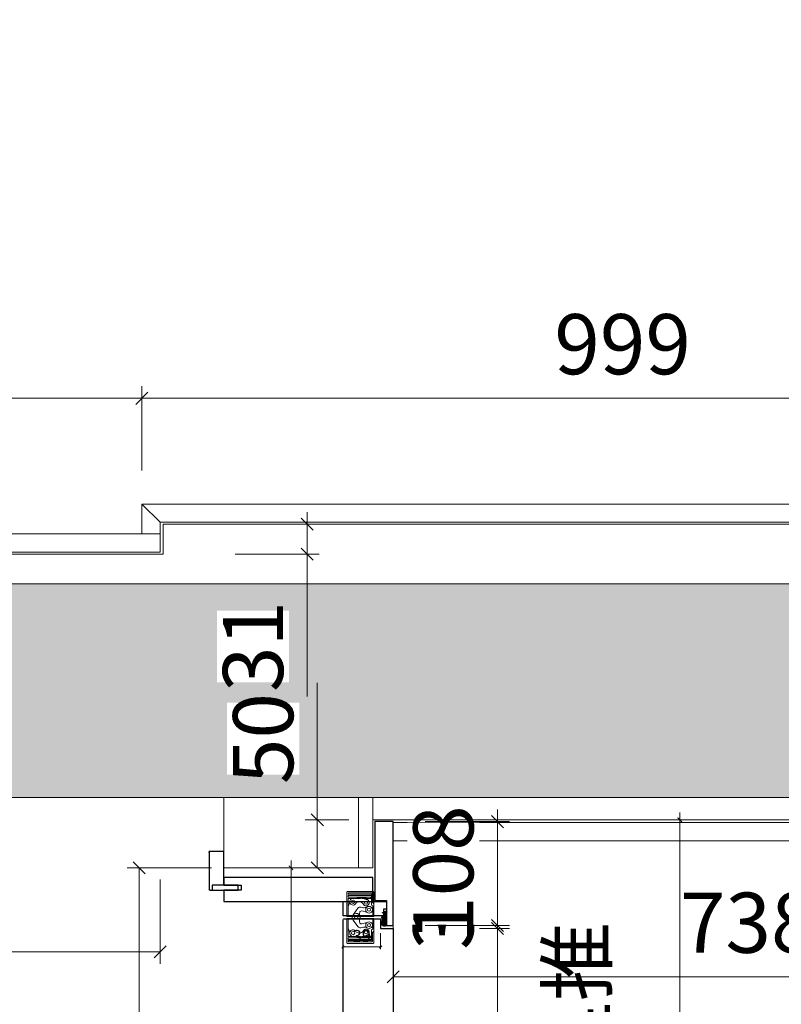
# Model space of a CAD drawing. Units: millimetres. Extents: x -182731 to -57480, y -54324 to -5745.
# Drawn here: x -91010 to -90219, y -44626 to -43603 of the extents above; entities that cross this region are included whole.
import ezdxf
from ezdxf.enums import TextEntityAlignment as Align

# ---------------------------------------------------------------- set-up
doc = ezdxf.new("R2010")
doc.units = ezdxf.units.MM
doc.header["$PDSIZE"] = 5
for name, color, linetype, lineweight in [('!PboPL-EXwalls', 251, 'Continuous', 5), ('!PboPL-Walls', 251, 'Continuous', 5), ('000墙体线', 251, 'Continuous', 9)]:
    doc.layers.add(name, color=color, linetype=linetype, lineweight=lineweight)
for name, color, linetype in [('0家具轮廓免漆', 161, 'Continuous'), ('0家具轮廓油漆', 30, 'Continuous'), ('BG&E - DIMENSIONS', 7, 'Continuous'), ('家具轮廓免漆', 161, 'Continuous'), ('家具轮廓油漆', 92, 'Continuous'), ('深化图', 30, 'Continuous')]:
    doc.layers.add(name, color=color, linetype=linetype)
doc.styles.add('卓玺标注', font='romans.shx', dxfattribs={"width": 0.7, "bigfont": 'chineset.shx'})
doc.styles.add('微软雅黑', font='msyh.ttf')
doc.styles.add('潘皓', font='romans.shx', dxfattribs={"width": 0.65, "bigfont": 'chineset.shx'})
doc.dimstyles.new('ZX1：15', dxfattribs={"dimscale": 15, "dimtxt": 2.5, "dimasz": 0.3, "dimexe": 0.5, "dimexo": 0.5, "dimgap": 0.5, "dimtad": 1, "dimtoh": 1, "dimdec": 1, "dimdsep": 46, "dimtxsty": '卓玺标注', "dimblk": 'ARCHTICK', "dimcen": 0, "dimdle": 0.5, "dimclrd": 5, "dimclre": 5, "dimclrt": 10, "dimadec": 1, "dimazin": 2, "dimtfac": 1, "dimtdec": 1, "dimtmove": 1, "dimatfit": 3, "dimfxl": 3.5, "dimfxlon": 1, "dimtolj": 1, "dimtzin": 0, "dimarcsym": 0})
doc.dimstyles.new('潘皓', dxfattribs={"dimtxt": 2.5, "dimasz": 0.5, "dimexe": 0.5, "dimexo": 1, "dimgap": 1, "dimtad": 1, "dimdec": 1, "dimzin": 12, "dimdsep": 46, "dimtxsty": '潘皓', "dimblk": 'OBLIQUE', "dimcen": 2.5, "dimclrd": 256, "dimclre": 256, "dimclrt": 7, "dimadec": 0, "dimazin": 3, "dimtfac": 1, "dimtdec": 1, "dimtix": 1, "dimtmove": 1, "dimatfit": 3, "dimldrblk": 'jiantou', "dimfxl": 3, "dimfxlon": 1, "dimtolj": 1, "dimtzin": 0, "dimlwd": 9, "dimlwe": 9, "dimarcsym": 0})

# ---------------------------------------------------------------- blocks, each defined once
blk = doc.blocks.new('汉莎专用横向图框')
h = blk.add_hatch(color=7)
h.dxf.hatch_style = 1
h.paths.add_polyline_path([(2.014, 192.986), (2.014, 2), (277.986, 2), (277.986, 192.986)])
h.paths.add_polyline_path([(2.479, 192.521), (2.479, 2.464), (277.521, 2.464), (277.521, 192.521)], flags=16)
at = {"layer": '深化图', "color": 7, "lineweight": 13, "style": '微软雅黑', "flags": 12}
for tag, p in [('订单编号', (86.868, 13.607)), ('产品名称', (181.036, 13.607)), ('销售终端', (86.868, 6.179)), ('材质说明', (181.036, 6.179)), ('审核签名', (247.658, 6.179))]:
    blk.add_attdef(tag, text='', height=2.5, dxfattribs=at).set_placement(p, align=Align.MIDDLE_CENTER)
at = {"layer": '深化图', "color": 7, "lineweight": 13, "style": '微软雅黑'}
for tag, p in [('PAGE', (268.161, 13.607)), ('TOTALPAGE', (268.161, 6.179))]:
    blk.add_attdef(tag, text='', height=2.5, dxfattribs=at).set_placement(p, align=Align.MIDDLE_CENTER)
blk = doc.blocks.new('_Oblique')
at = {"color": 0, "lineweight": -2}
blk.add_line((-0.5, -0.5), (0.5, 0.5), dxfattribs=at)
blk = doc.blocks.new('*D222')
at = {"layer": 'BG&E - DIMENSIONS', "color": 251, "lineweight": 9, "true_color": 0x615f74, "transparency": 16777216}
for p, q in [((-8086.7, 541.1), (-8086.7, 399)), ((-8054, 399), (-8099.2, 399)), ((-8086.7, 399), (-8086.7, 349)), ((-8054, 349), (-8099.2, 349))]:
    blk.add_line(p, q, dxfattribs=at)
at = {"layer": 'Defpoints', "color": 0, "transparency": 16777216}
for p in [(-8029, 399), (-8086.7, 349), (-8029, 349)]:
    blk.add_point(p, dxfattribs=at)
at = {"layer": 'BG&E - DIMENSIONS', "color": 251, "lineweight": 9, "true_color": 0x615f74, "transparency": 16777216, "xscale": 12.5, "yscale": 12.5, "zscale": 12.5}
for p, rotation in [((-8086.7, 399), 90), ((-8086.7, 349), 270)]:
    blk.add_blockref('_Oblique', p, dxfattribs=dict(at, rotation=rotation))
at = {"layer": 'BG&E - DIMENSIONS', "color": 7, "transparency": 16777216, "insert": (-8143, 483.3), "char_height": 62.5, "attachment_point": 5, "rotation": 90, "style": '潘皓', "bg_fill": 3, "box_fill_scale": 1.1, "bg_fill_color": 256, "bg_fill_true_color": 13158600, "bg_fill_transparency": 0}
blk.add_mtext('\\A1;50', dxfattribs=at)
blk = doc.blocks.new('jiantou')
at = {"layer": '0家具轮廓免漆'}
h = blk.add_hatch(color=1, dxfattribs=at)
h.dxf.hatch_style = 1
h.paths.add_polyline_path([(-1.5, 2.011), (2.812, 0), (-1.5, -2.011)])
at = {"layer": '0家具轮廓免漆', "color": 1}
for p, q in [((-1.5, -2.011), (-1.5, 2.011)), ((2.812, 0), (-1.5, 2.011)), ((2.812, 0), (-1.5, -2.011))]:
    blk.add_line(p, q, dxfattribs=at)
blk = doc.blocks.new('*D58')
at = {"layer": 'BG&E - DIMENSIONS', "color": 251, "linetype": 'ByBlock', "lineweight": 9, "true_color": 0x615f74, "transparency": 16777216}
for p, q in [((-8097.2, 706), (-8097.2, 718.5)), ((-8172.2, 706), (-8084.7, 706)), ((-8097.2, 675), (-8097.2, 706)), ((-8097.2, 675), (-8097.2, 706)), ((-8172.2, 675), (-8084.7, 675)), ((-8097.2, 675), (-8097.2, 662.5)), ((-8097.2, 526.9), (-8097.2, 675))]:
    blk.add_line(p, q, dxfattribs=at)
at = {"layer": 'Defpoints', "color": 0, "linetype": 'ByBlock', "transparency": 16777216}
for p in [(-8247, 706), (-8097.2, 706), (-8247, 675)]:
    blk.add_point(p, dxfattribs=at)
at = {"layer": 'BG&E - DIMENSIONS', "color": 251, "linetype": 'ByBlock', "lineweight": 9, "true_color": 0x615f74, "transparency": 16777216, "xscale": 12.5, "yscale": 12.5, "zscale": 12.5}
for p, rotation in [((-8097.2, 706), 270), ((-8097.2, 675), 90)]:
    blk.add_blockref('_Oblique', p, dxfattribs=dict(at, rotation=rotation))
at = {"layer": 'BG&E - DIMENSIONS', "color": 7, "linetype": 'ByBlock', "transparency": 16777216, "insert": (-8153.5, 579), "char_height": 62.5, "attachment_point": 5, "rotation": 90, "style": '潘皓', "bg_fill": 3, "box_fill_scale": 1.1, "bg_fill_color": 256, "bg_fill_true_color": 13158600, "bg_fill_transparency": 0}
blk.add_mtext('\\A1;31', dxfattribs=at)
blk = doc.blocks.new('A$Cfcae14ef')
at = {"lineweight": 9}
h = blk.add_hatch(dxfattribs=at)
h.set_pattern_fill('ANSI38', color=251, scale=0.2, angle=90)
h.set_pattern_definition([(135, (567933.5385, -18824.8312), (-0.44901280605, -0.44901280605), []), (225, (567933.5385, -18824.8312), (-0.44901280605, -1.34703841816), [1.5875, -0.9525])])
h.paths.add_polyline_path([(10.5, -4.5, 0.040334), (11, -5, 0.266634), (11.7, -5.1, 0.174127), (13.5, -3.7, 0.173378), (14, -1.3, 0.303279), (13.2, -0.5), (-0.4, -0.5), (-0.5, -0.6), (-0.5, -0.7), (0, -0.7), (0.7, -3.3), (0.7, -3.3), (0.1, -0.8), (3.8, -0.8, -0.402043), (4.5, -3.1, 0.225814), (4.5, -3.6, 0.476513), (6.4, -4, -0.398871)])
at = {"color": 154}
blk.add_lwpolyline([(-1, -0.4), (-0.1, 0.9), (0.4, 0.6), (0, 0), (13.3, 0, -0.31592), (14.5, -1.3, -0.173378), (13.9, -3.9, -0.174127), (11.9, -5.6, -0.266634), (10.7, -5.4, -0.040334), (10.1, -4.8, 0.398871), (6.7, -4.4, -0.476513), (4.1, -3.8, -0.225814), (4.1, -2.9, 0.376273), (3.6, -1.3), (0.8, -1.3), (1.3, -3.5), (0.3, -4.1), (-0.4, -1.2), (-1, -1.2), (-1, -0.4)], format="xyb", dxfattribs=at)
blk.add_lwpolyline([(-0.5, -0.6), (-0.4, -0.5), (13.2, -0.5, -0.303279), (14, -1.3, -0.173378), (13.5, -3.7, -0.174127), (11.7, -5.1, -0.266634), (11, -5, -0.040334), (10.5, -4.5, 0.398871), (6.4, -4, -0.476513), (4.5, -3.6, -0.225814), (4.5, -3.1, 0.402043), (3.8, -0.8), (0.1, -0.8), (0.7, -3.3), (0.7, -3.3), (0, -0.7), (-0.5, -0.7)], format="xyb", close=True, dxfattribs=at)
blk = doc.blocks.new('A$C70316ea9')
at = {"color": 251, "lineweight": 9}
for p, q in [((-14.8, 26.5), (-13.3, 28)), ((-10.9, 27.1), (0, 27.1)), ((12.9, 27.1), (2, 27.1)), ((16.8, 26.5), (15.3, 28)), ((-10.9, 1.6), (-15, 2.9)), ((12.9, 1.6), (17, 2.9))]:
    blk.add_line(p, q, dxfattribs=at)
for points in [[(-26, 27), (-26, 1, 0.414214), (-25, 0), (0, 0), (0, 28), (-25, 28, 0.414214)], [(28, 27), (28, 1, -0.414214), (27, 0), (2, 0), (2, 28), (27, 28, -0.414214)]]:
    blk.add_lwpolyline(points, format="xyb", close=True)
for points in [[(-14.8, 26.5), (-23.5, 26.5, 0.414214), (-24.5, 25.5), (-24.5, 2.5, 0.414214), (-23.5, 1.5), (-23.1, 1.5)], [(-18, 18.9), (-18.6, 25.2), (-19, 25.2, 0.437488), (-20, 24.1), (-19, 12.3)], [(-4.3, 20.8), (-5.7, 15.4, 0.292377), (-5.1, 13.6, 0.070727), (-1.7, 13, 2.973429)], [(6.3, 20.8), (7.7, 15.4, -0.292377), (7.1, 13.6, -0.070727), (3.7, 13, -2.973429)], [(16.8, 26.5), (25.5, 26.5, -0.414214), (26.5, 25.5), (26.5, 2.5, -0.414214), (25.5, 1.5), (25.1, 1.5)], [(20, 18.9), (20.6, 25.2), (21, 25.2, -0.437488), (22, 24.1), (21, 12.3)], [(-17.7, 19.9, 0.124687), (-18.7, 7.3, -7.584566)], [(-13.2, 16.8, 0.422569), (-14.2, 9.8, 50.914192)], [(-9, 17.2), (-9.7, 14.5, 0.316586), (-8.5, 11.3), (-1.8, 6.6)], [(11, 17.2), (11.7, 14.5, -0.316586), (10.5, 11.3), (3.8, 6.6)], [(15.2, 16.8, -0.422569), (16.2, 9.8, -50.914192)], [(19.7, 19.9, -0.124687), (20.7, 7.3, 7.584566)]]:
    blk.add_lwpolyline(points, format="xyb", dxfattribs=at)
for points in [[(-21.8, 1.5), (-21.8, 25.5), (-23.1, 25.5), (-23.1, 1.5)], [(-10.9, 27.1), (-11.9, 25.5), (-21.8, 25.5), (-21.8, 1.5)], [(-18.8, 15.8), (-18.8, 25.5), (-20.1, 25.5), (-20.1, 1.5)], [(12.9, 27.1), (13.9, 25.5), (23.8, 25.5), (23.8, 1.5)], [(20.8, 15.8), (20.8, 25.5), (22.1, 25.5), (22.1, 1.5)], [(23.8, 1.5), (23.8, 25.5), (25.1, 25.5), (25.1, 1.5)], [(-18.8, 1.5), (-18.8, 14.3)], [(20.8, 1.5), (20.8, 14.3)], [(-20.1, 1.5), (-21.8, 1.5)], [(0, 1.5), (-18.8, 1.5)], [(2, 1.5), (20.8, 1.5)], [(22.1, 1.5), (23.8, 1.5)]]:
    blk.add_lwpolyline(points, dxfattribs=at)
for centre, radius in [((-14.4, 19.9), 1.64), ((-7, 23), 3.47), ((-7, 23), 1.61), ((9, 23), 3.47), ((9, 23), 1.61), ((16.4, 19.9), 1.64), ((1, 9.7), 1.75), ((-15.3, 6.4), 1.7), ((17.3, 6.4), 1.7)]:
    blk.add_circle(centre, radius, dxfattribs=at)
for centre, radius, start, end in [((-14.4, 19.9), 3.31, 291.0069, 180), ((-17.5, 17.3), 8.49, 358.8987, 25.0806), ((19.5, 17.3), 8.49, 154.9194, 181.1013), ((16.4, 19.9), 3.31, 0, 248.9931), ((1, 9.7), 4.18, 50.5039, 311.6139), ((-15.3, 6.4), 3.5, 165.0205, 71.7331), ((17.3, 6.4), 3.5, 108.2669, 14.9795)]:
    blk.add_arc(centre, radius, start, end, dxfattribs=at)
blk = doc.blocks.new('*D190')
at = {"layer": 'Defpoints', "color": 0, "transparency": 16777216}
for p in [(-8060, 286), (-8021, 286), (-8060, 266.9)]:
    blk.add_point(p, dxfattribs=at)
at = {"layer": '家具轮廓免漆', "color": 251, "lineweight": 9, "true_color": 0x615f74, "transparency": 16777216}
for p, q in [((-8060, 281), (-8060, 264.4)), ((-8021, 281), (-8021, 264.4)), ((-8021, 266.9), (-8060, 266.9))]:
    blk.add_line(p, q, dxfattribs=at)
at = {"layer": '家具轮廓免漆', "color": 251, "lineweight": 9, "true_color": 0x615f74, "transparency": 16777216, "xscale": 2.5, "yscale": 2.5, "zscale": 2.5, "rotation": 180}
blk.add_blockref('_Oblique', (-8060, 266.9), dxfattribs=at)
at = {"layer": '家具轮廓免漆', "color": 251, "lineweight": 9, "true_color": 0x615f74, "transparency": 16777216, "xscale": 2.5, "yscale": 2.5, "zscale": 2.5}
blk.add_blockref('_Oblique', (-8021, 266.9), dxfattribs=at)
at = {"layer": '家具轮廓免漆', "color": 7, "transparency": 16777216, "insert": (-8040.5, 278.2), "char_height": 12.5, "attachment_point": 5, "style": '潘皓'}
blk.add_mtext('\\A1;39', dxfattribs=at)
blk = doc.blocks.new('*D204')
at = {"layer": 'BG&E - DIMENSIONS', "color": 251, "linetype": 'ByBlock', "lineweight": 9, "true_color": 0x615f74, "transparency": 16777216}
for p, q in [((-9069, 761.832144), (-9069, 849.332144)), ((-8269, 761.832144), (-8269, 849.332144)), ((-9069, 836.832144), (-8269, 836.832144))]:
    blk.add_line(p, q, dxfattribs=at)
at = {"layer": 'Defpoints', "color": 0, "linetype": 'ByBlock', "transparency": 16777216}
for p in [(-8269, 836.832144), (-8269, 727), (-9069, 696)]:
    blk.add_point(p, dxfattribs=at)
at = {"layer": 'BG&E - DIMENSIONS', "color": 251, "linetype": 'ByBlock', "lineweight": 9, "true_color": 0x615f74, "transparency": 16777216, "xscale": 12.5, "yscale": 12.5, "zscale": 12.5, "rotation": 180}
blk.add_blockref('_Oblique', (-9069, 836.832144), dxfattribs=at)
at = {"layer": 'BG&E - DIMENSIONS', "color": 251, "linetype": 'ByBlock', "lineweight": 9, "true_color": 0x615f74, "transparency": 16777216, "xscale": 12.5, "yscale": 12.5, "zscale": 12.5}
blk.add_blockref('_Oblique', (-8269, 836.832144), dxfattribs=at)
at = {"layer": 'BG&E - DIMENSIONS', "color": 7, "linetype": 'ByBlock', "transparency": 16777216, "insert": (-8669, 893.082144), "char_height": 62.5, "attachment_point": 5, "style": '潘皓', "bg_fill": 3, "box_fill_scale": 1.1, "bg_fill_color": 256, "bg_fill_true_color": 13158600, "bg_fill_transparency": 0}
blk.add_mtext('\\A1;800', dxfattribs=at)
blk = doc.blocks.new('*D231')
at = {"layer": 'BG&E - DIMENSIONS', "color": 251, "linetype": 'ByBlock', "lineweight": 9, "true_color": 0x615f74, "transparency": 16777216}
for p, q in [((-8269, 761.832144), (-8269, 849.332144)), ((-7270, 761.832144), (-7270, 849.332144)), ((-8269, 836.832144), (-7270, 836.832144))]:
    blk.add_line(p, q, dxfattribs=at)
at = {"layer": 'Defpoints', "color": 0, "linetype": 'ByBlock', "transparency": 16777216}
for p in [(-7270, 836.832144), (-8269, 727), (-7270, 727)]:
    blk.add_point(p, dxfattribs=at)
at = {"layer": 'BG&E - DIMENSIONS', "color": 251, "linetype": 'ByBlock', "lineweight": 9, "true_color": 0x615f74, "transparency": 16777216, "xscale": 12.5, "yscale": 12.5, "zscale": 12.5, "rotation": 180}
blk.add_blockref('_Oblique', (-8269, 836.832144), dxfattribs=at)
at = {"layer": 'BG&E - DIMENSIONS', "color": 251, "linetype": 'ByBlock', "lineweight": 9, "true_color": 0x615f74, "transparency": 16777216, "xscale": 12.5, "yscale": 12.5, "zscale": 12.5}
blk.add_blockref('_Oblique', (-7270, 836.832144), dxfattribs=at)
at = {"layer": 'BG&E - DIMENSIONS', "color": 7, "linetype": 'ByBlock', "transparency": 16777216, "insert": (-7769.5, 893.082144), "char_height": 62.5, "attachment_point": 5, "style": '潘皓', "bg_fill": 3, "box_fill_scale": 1.1, "bg_fill_color": 256, "bg_fill_true_color": 13158600, "bg_fill_transparency": 0}
blk.add_mtext('\\A1;999', dxfattribs=at)
blk = doc.blocks.new('*D220')
at = {"layer": 'BG&E - DIMENSIONS', "color": 251, "linetype": 'ByBlock', "lineweight": 9, "true_color": 0x615f74, "transparency": 16777216}
for p, q in [((-7974.5, 286), (-7887, 286)), ((-7899.5, -480), (-7899.5, 286)), ((-7974.5, -480), (-7887, -480))]:
    blk.add_line(p, q, dxfattribs=at)
at = {"layer": 'Defpoints', "color": 0, "linetype": 'ByBlock', "transparency": 16777216}
for p in [(-8008, 286), (-7899.5, 286), (-8008, -480)]:
    blk.add_point(p, dxfattribs=at)
at = {"layer": 'BG&E - DIMENSIONS', "color": 251, "linetype": 'ByBlock', "lineweight": 9, "true_color": 0x615f74, "transparency": 16777216, "xscale": 12.5, "yscale": 12.5, "zscale": 12.5}
for p, rotation in [((-7899.5, 286), 90), ((-7899.5, -480), 270)]:
    blk.add_blockref('_Oblique', p, dxfattribs=dict(at, rotation=rotation))
at = {"layer": 'BG&E - DIMENSIONS', "color": 7, "linetype": 'ByBlock', "transparency": 16777216, "insert": (-7955.8, -97), "char_height": 62.5, "attachment_point": 5, "rotation": 90, "style": '潘皓', "bg_fill": 3, "box_fill_scale": 1.1, "bg_fill_color": 256, "bg_fill_true_color": 13158600, "bg_fill_transparency": 0}
blk.add_mtext('\\A1;766', dxfattribs=at)
blk = doc.blocks.new('*D221')
at = {"layer": 'BG&E - DIMENSIONS', "color": 251, "linetype": 'ByBlock', "lineweight": 9, "true_color": 0x615f74, "transparency": 16777216}
for p, q in [((-7899.5, 289), (-7899.5, 301.5)), ((-7974.5, 289), (-7887, 289)), ((-7899.5, 286), (-7899.5, 289)), ((-7974.5, 286), (-7887, 286)), ((-7899.5, 286), (-7899.5, 273.5))]:
    blk.add_line(p, q, dxfattribs=at)
at = {"layer": 'Defpoints', "color": 0, "linetype": 'ByBlock', "transparency": 16777216}
for p in [(-8008, 289), (-7899.5, 289), (-8008, 286)]:
    blk.add_point(p, dxfattribs=at)
at = {"layer": 'BG&E - DIMENSIONS', "color": 251, "linetype": 'ByBlock', "lineweight": 9, "true_color": 0x615f74, "transparency": 16777216, "xscale": 12.5, "yscale": 12.5, "zscale": 12.5}
for p, rotation in [((-7899.5, 289), 270), ((-7899.5, 286), 90)]:
    blk.add_blockref('_Oblique', p, dxfattribs=dict(at, rotation=rotation))
at = {"layer": 'BG&E - DIMENSIONS', "color": 7, "linetype": 'ByBlock', "transparency": 16777216, "insert": (-7955.8, 287.5), "char_height": 62.5, "attachment_point": 5, "rotation": 90, "style": '潘皓', "bg_fill": 3, "box_fill_scale": 1.1, "bg_fill_color": 256, "bg_fill_true_color": 13158600, "bg_fill_transparency": 0}
blk.add_mtext('\\A1;3', dxfattribs=at)
blk = doc.blocks.new('*D223')
at = {"layer": 'BG&E - DIMENSIONS', "color": 251, "linetype": 'ByBlock', "lineweight": 9, "true_color": 0x615f74, "transparency": 16777216}
for p, q in [((-7899.5, 397), (-7899.5, 409.5)), ((-7974.5, 397), (-7887, 397)), ((-7899.5, 397), (-7899.5, 289)), ((-7974.5, 289), (-7887, 289)), ((-7899.5, 289), (-7899.5, 276.5))]:
    blk.add_line(p, q, dxfattribs=at)
at = {"layer": 'Defpoints', "color": 0, "linetype": 'ByBlock', "transparency": 16777216}
for p in [(-8008, 397), (-8008, 289), (-7899.5, 289)]:
    blk.add_point(p, dxfattribs=at)
at = {"layer": 'BG&E - DIMENSIONS', "color": 251, "linetype": 'ByBlock', "lineweight": 9, "true_color": 0x615f74, "transparency": 16777216, "xscale": 12.5, "yscale": 12.5, "zscale": 12.5}
for p, rotation in [((-7899.5, 397), 270), ((-7899.5, 289), 90)]:
    blk.add_blockref('_Oblique', p, dxfattribs=dict(at, rotation=rotation))
at = {"layer": 'BG&E - DIMENSIONS', "color": 7, "linetype": 'ByBlock', "transparency": 16777216, "insert": (-7955.8, 343), "char_height": 62.5, "attachment_point": 5, "rotation": 90, "style": '潘皓', "bg_fill": 3, "box_fill_scale": 1.1, "bg_fill_color": 256, "bg_fill_true_color": 13158600, "bg_fill_transparency": 0}
blk.add_mtext('\\A1;108', dxfattribs=at)
blk = doc.blocks.new('*D228')
at = {"layer": 'BG&E - DIMENSIONS', "color": 251, "linetype": 'ByBlock', "lineweight": 9, "true_color": 0x615f74, "transparency": 16777216}
for p, q in [((-8008, 310.8), (-8008, 223.3)), ((-7270, 310.8), (-7270, 223.3)), ((-8008, 235.8), (-7270, 235.8))]:
    blk.add_line(p, q, dxfattribs=at)
at = {"layer": 'Defpoints', "color": 0, "linetype": 'ByBlock', "transparency": 16777216}
for p in [(-8008, 377), (-7270, 377), (-7270, 235.8)]:
    blk.add_point(p, dxfattribs=at)
at = {"layer": 'BG&E - DIMENSIONS', "color": 251, "linetype": 'ByBlock', "lineweight": 9, "true_color": 0x615f74, "transparency": 16777216, "xscale": 12.5, "yscale": 12.5, "zscale": 12.5, "rotation": 180}
blk.add_blockref('_Oblique', (-8008, 235.8), dxfattribs=at)
at = {"layer": 'BG&E - DIMENSIONS', "color": 251, "linetype": 'ByBlock', "lineweight": 9, "true_color": 0x615f74, "transparency": 16777216, "xscale": 12.5, "yscale": 12.5, "zscale": 12.5}
blk.add_blockref('_Oblique', (-7270, 235.8), dxfattribs=at)
at = {"layer": 'BG&E - DIMENSIONS', "color": 7, "linetype": 'ByBlock', "transparency": 16777216, "insert": (-7639, 292), "char_height": 62.5, "attachment_point": 5, "style": '潘皓', "bg_fill": 3, "box_fill_scale": 1.1, "bg_fill_color": 256, "bg_fill_true_color": 13158600, "bg_fill_transparency": 0}
blk.add_mtext('\\A1;738', dxfattribs=at)
blk = doc.blocks.new('*D1012')
at = {"layer": 'BG&E - DIMENSIONS', "color": 251, "linetype": 'ByBlock', "lineweight": 9, "true_color": 0x615f74, "transparency": 16777216}
for p, q in [((-9069, 336.9), (-9069, 249.4)), ((-8250, 336.9), (-8250, 249.4)), ((-9069, 261.9), (-8250, 261.9))]:
    blk.add_line(p, q, dxfattribs=at)
at = {"layer": 'Defpoints', "color": 0, "linetype": 'ByBlock', "transparency": 16777216}
for p in [(-9069, 696), (-8250, 696), (-8250, 261.9)]:
    blk.add_point(p, dxfattribs=at)
at = {"layer": 'BG&E - DIMENSIONS', "color": 251, "linetype": 'ByBlock', "lineweight": 9, "true_color": 0x615f74, "transparency": 16777216, "xscale": 12.5, "yscale": 12.5, "zscale": 12.5, "rotation": 180}
blk.add_blockref('_Oblique', (-9069, 261.9), dxfattribs=at)
at = {"layer": 'BG&E - DIMENSIONS', "color": 251, "linetype": 'ByBlock', "lineweight": 9, "true_color": 0x615f74, "transparency": 16777216, "xscale": 12.5, "yscale": 12.5, "zscale": 12.5}
blk.add_blockref('_Oblique', (-8250, 261.9), dxfattribs=at)
at = {"layer": 'BG&E - DIMENSIONS', "color": 7, "linetype": 'ByBlock', "transparency": 16777216, "insert": (-8659.5, 318.2), "char_height": 62.5, "attachment_point": 5, "style": '潘皓', "bg_fill": 3, "box_fill_scale": 1.1, "bg_fill_color": 256, "bg_fill_true_color": 13158600, "bg_fill_transparency": 0}
blk.add_mtext('\\A1;819', dxfattribs=at)
blk = doc.blocks.new('_ArchTick')
at = {"const_width": 0.25}
blk.add_lwpolyline([(0.5, 0.5), (-0.5, -0.5)], dxfattribs=at)
blk = doc.blocks.new('*D1013')
at = {"layer": 'BG&E - DIMENSIONS', "color": 5, "lineweight": -2, "transparency": 16777216}
for p, q in [((-8114, 349), (-8121.5, 349)), ((-8114, 356.5), (-8114, -550.5)), ((-8114, -543), (-8121.5, -543))]:
    blk.add_line(p, q, dxfattribs=at)
at = {"layer": 'Defpoints', "color": 0, "transparency": 16777216}
for p in [(-8114, 349), (-8114, -543), (-8114, -543)]:
    blk.add_point(p, dxfattribs=at)
at = {"layer": 'BG&E - DIMENSIONS', "color": 5, "lineweight": -2, "transparency": 16777216, "xscale": 4.5, "yscale": 4.5, "zscale": 4.5}
for p, rotation in [((-8114, 349), 90), ((-8114, -543), 270)]:
    blk.add_blockref('_ArchTick', p, dxfattribs=dict(at, rotation=rotation))
at = {"layer": 'BG&E - DIMENSIONS', "color": 10, "transparency": 16777216, "insert": (-8140.25, -97), "char_height": 37.5, "attachment_point": 5, "rotation": 90, "style": '卓玺标注'}
blk.add_mtext('\\A1;892', dxfattribs=at)
blk = doc.blocks.new('*D1014')
at = {"layer": 'BG&E - DIMENSIONS', "color": 5, "lineweight": -2, "transparency": 16777216}
for p, q in [((-7762.7, 399), (-7702.7, 399)), ((-7710.2, 406.5), (-7710.2, -753.5)), ((-7762.7, -746), (-7702.7, -746))]:
    blk.add_line(p, q, dxfattribs=at)
at = {"layer": 'Defpoints', "color": 0, "transparency": 16777216}
for p in [(-8029, 399), (-8029, -746), (-7710.2, -746)]:
    blk.add_point(p, dxfattribs=at)
at = {"layer": 'BG&E - DIMENSIONS', "color": 5, "lineweight": -2, "transparency": 16777216, "xscale": 4.5, "yscale": 4.5, "zscale": 4.5}
for p, rotation in [((-7710.2, 399), 90), ((-7710.2, -746), 270)]:
    blk.add_blockref('_ArchTick', p, dxfattribs=dict(at, rotation=rotation))
at = {"layer": 'BG&E - DIMENSIONS', "color": 10, "transparency": 16777216, "insert": (-7736.5, -173.5), "char_height": 37.5, "attachment_point": 5, "rotation": 90, "style": '卓玺标注'}
blk.add_mtext('\\A1;1145', dxfattribs=at)
blk = doc.blocks.new('*D64')
at = {"layer": 'BG&E - DIMENSIONS', "color": 251, "linetype": 'ByBlock', "lineweight": 9, "true_color": 0x615f74, "transparency": 16777216}
for p, q in [((-90811.2, -44484.5), (-90898.7, -44484.5)), ((-90886.2, -44484.5), (-90886.2, -45376.5)), ((-90811.2, -45376.5), (-90898.7, -45376.5))]:
    blk.add_line(p, q, dxfattribs=at)
at = {"layer": 'Defpoints', "color": 0, "linetype": 'ByBlock', "transparency": 16777216}
for p in [(-90743.4, -44484.5), (-90886.2, -45376.5), (-90743.4, -45376.5)]:
    blk.add_point(p, dxfattribs=at)
at = {"layer": 'BG&E - DIMENSIONS', "color": 251, "linetype": 'ByBlock', "lineweight": 9, "true_color": 0x615f74, "transparency": 16777216, "xscale": 12.5, "yscale": 12.5, "zscale": 12.5}
for p, rotation in [((-90886.2, -44484.5), 90), ((-90886.2, -45376.5), 270)]:
    blk.add_blockref('_Oblique', p, dxfattribs=dict(at, rotation=rotation))
at = {"layer": 'BG&E - DIMENSIONS', "color": 7, "linetype": 'ByBlock', "transparency": 16777216, "insert": (-90942.4, -44930.5), "char_height": 62.5, "attachment_point": 5, "rotation": 90, "style": '潘皓', "bg_fill": 3, "box_fill_scale": 1.1, "bg_fill_color": 256, "bg_fill_true_color": 13158600, "bg_fill_transparency": 0}
blk.add_mtext('\\A1;892', dxfattribs=at)
blk = doc.blocks.new('YQ0813105959')
at = {"lineweight": 9}
h = blk.add_hatch(dxfattribs=at)
h.set_pattern_fill('钢筋混凝土', color=251, scale=20, pattern_type=2)
h.set_pattern_definition([(45, (93563.405, 16562.537), (-35.35534, 35.35534), []), (50, (93563.4, 16562.54), (143.45204, -12.55043), [15, -165]), (355, (93563.4, 16562.54), (-27.75027, 150.43843), [12, -132]), (100.4514, (93575.36, 16561.49), (115.70188, 137.8879), [12.74804, -140.22842]), (46.1842, (93563.4, 16602.54), (213.4482, -33.1038), [22.5, -247.5]), (96.6356, (93581.2, 16599.78), (186.93254, 194.82357), [19.12206, -210.3426]), (351.1842, (93563.4, 16602.54), (186.9324, 194.8237), [18, -198]), (21, (93583.4, 16592.54), (119.38141, -80.52378), [15, -165]), (326, (93583.4, 16592.54), (48.66307, 145.03), [12, -132]), (71.4514, (93593.35, 16585.83), (168.04453, 64.5061), [12.74804, -140.22842]), (37.5, (93563.405, 16562.537), (2.43197, 66.57877), [0, -130.4, 0, -134, 0, -132.5]), (7.5, (93563.405, 16562.54), (52.613907, 78.882342), [0, -76.4, 0, -127.4, 0, -50.5]), (327.5, (93518.805, 16562.537), (106.764487, -4.510974), [0, -50, 0, -156, 0, -207]), (317.5, (93498.805, 16562.54), (116.63723, 20.021), [0, -65, 0, -103.6, 0, -147])])
h.paths.add_polyline_path([(-7264, 644), (-12502, 644), (-12502, 1177), (-12737, 1177), (-12737, -265), (-12497, -265), (-12497, 422), (-7264, 422)])
at = {"layer": '!PboPL-EXwalls', "lineweight": 15}
for p, q in [((-7267, 644), (-12502, 644)), ((-7267, 422), (-12503, 422))]:
    blk.add_line(p, q, dxfattribs=at)
at = {"layer": '!PboPL-Walls', "ltscale": 6}
for p, q in [((-8184, 422), (-8184, 349)), ((-8044, 422), (-8044, 349)), ((-8044, 349), (-8184, 349))]:
    blk.add_line(p, q, dxfattribs=at)
at = {"color": 5, "linetype": 'ByBlock'}
blk.add_lwpolyline([(-7250, 706), (-8247, 706), (-8247, 675), (-9047, 675), (-9047, 644), (-9237, 644), (-9237, 675), (-12502, 675)], dxfattribs=at)
blk.add_lwpolyline([(-8029, 422), (-8044, 422), (-8044, 349), (-8029, 349)], close=True, dxfattribs=at)
at = {"color": 30, "linetype": 'ByBlock'}
blk.add_lwpolyline([(-7270, 387), (-7270, 396), (-8008, 396), (-8008, 377), (-7270, 377), (-7270, 382), (-7282, 382), (-7282, 387)], close=True, dxfattribs=at)
at = {"layer": '深化图', "color": 30}
for p, q in [((-8198, 366), (-8199, 366)), ((-8199, 365), (-8199, 366)), ((-8184, 331), (-8196, 331)), ((-8196, 331), (-8196, 326)), ((-8199, 327), (-8199, 326)), ((-8198, 326), (-8199, 326))]:
    blk.add_line(p, q, dxfattribs=at)
blk.add_lwpolyline([(-8015, 306), (-8018, 306), (-8018, 299), (-8060, 299), (-8060, 314), (-8015, 314), (-8015, 306)], dxfattribs=at)
blk.add_lwpolyline([(-8008, 286), (-8008, -480), (-8021, -480), (-8021, -490), (-8058.5, -490, -0.4142136), (-8060, -488.5), (-8060, 294.5, -0.4142136), (-8058.5, 296), (-8021, 296), (-8021, 286)], format="xyb", close=True, dxfattribs=at)
at = {"rotation": 270}
blk.add_blockref('A$C70316ea9', (-8056, 298.5), dxfattribs=at)
at = {"layer": '家具轮廓油漆', "rotation": 270}
blk.add_blockref('A$Cfcae14ef', (-8015, 302.99), dxfattribs=at)
at = {"layer": '家具轮廓免漆'}
dim = blk.add_linear_dim(base=(-8060, 266.94), p1=(-8021, 286), p2=(-8060, 286), angle=180, dimstyle='潘皓', override={"dimscale": 5}, dxfattribs=at)
dim.commit()
dim.dimension.update_dxf_attribs({"geometry": '*D190', "text_midpoint": (-8040.5, 278.19)})
at = {"layer": 'BG&E - DIMENSIONS', "color": 1}
dim = blk.add_linear_dim(base=(-8086.71, 349), p1=(-8029, 399), p2=(-8029, 349), angle=90, dimstyle='潘皓', override={"dimscale": 25, "dimtfill": 1}, dxfattribs=at)
dim.commit()
dim.dimension.update_dxf_attribs({"geometry": '*D222', "text_midpoint": (-8043.21, 483.26), "dimtype": 128})
at = {"color": 5, "linetype": 'ByBlock'}
blk.add_lwpolyline([(-8029, 422), (-8029, 399), (-7267, 399), (-7267, 422)], close=True, dxfattribs=at)
at = {"layer": '深化图', "color": 30}
for points in [[(-8027, 397), (-8027, 315), (-8015, 315), (-8015, 289), (-8008, 289), (-8008, 397)], [(-8184, 331), (-8166, 331), (-8166, 326), (-8184, 326), (-8184, 314), (-8029, 314), (-8029, 339), (-8184, 339)]]:
    blk.add_lwpolyline(points, close=True, dxfattribs=at)
blk.add_lwpolyline([(-8184, 331), (-8184, 366), (-8198, 366, 0.4142136), (-8199, 365), (-8199, 327, 0.4142136), (-8198, 326), (-8169, 326), (-8169, 331), (-8184, 331)], format="xyb", dxfattribs=at)
at = {"layer": 'BG&E - DIMENSIONS', "color": 251, "linetype": 'ByBlock'}
dim = blk.add_linear_dim(base=(-8097.22, 706), p1=(-8247, 675), p2=(-8247, 706), angle=90, dimstyle='潘皓', override={"dimscale": 25, "dimtfill": 1}, dxfattribs=at)
dim.commit()
dim.dimension.update_dxf_attribs({"geometry": '*D58', "text_midpoint": (-8098.83, 578.97), "dimtype": 128})
at = {"layer": 'BG&E - DIMENSIONS', "color": 6}
dim = blk.add_linear_dim(base=(-8114, -543), p1=(-8114, 349), p2=(-8114, -543), angle=90, dimstyle='ZX1：15', dxfattribs=at)
dim.commit()
dim.dimension.update_dxf_attribs({"geometry": '*D1013', "text_midpoint": (-8140.25, -97)})
at = {"color": 30, "linetype": 'ByBlock'}
for points in [[(-7270, 717), (-7270, 708), (-8250, 708), (-8269, 727), (-7270, 727), (-7270, 722), (-7282, 722), (-7282, 717)], [(-8250, 708), (-8269, 727), (-8269, 696), (-8250, 696)]]:
    blk.add_lwpolyline(points, close=True, dxfattribs=at)
at = {"color": 3, "linetype": 'ByBlock'}
blk.add_lwpolyline([(-8250, 677), (-9050, 677), (-9069, 696), (-8250, 696)], close=True, dxfattribs=at)
at = {"layer": 'BG&E - DIMENSIONS', "color": 30, "linetype": 'ByBlock'}
dim = blk.add_linear_dim(base=(-7899.54, 286), p1=(-8008, -480), p2=(-8008, 286), angle=90, dimstyle='潘皓', override={"dimscale": 25, "dimtfill": 1}, dxfattribs=at)
dim.commit()
dim.dimension.update_dxf_attribs({"geometry": '*D220', "text_midpoint": (-7955.79, -97)})
dim = blk.add_linear_dim(base=(-8269, 836.83), p1=(-9069, 696), p2=(-8269, 727), dimstyle='潘皓', override={"dimscale": 25, "dimtfill": 1}, dxfattribs=at)
dim.commit()
dim.dimension.update_dxf_attribs({"geometry": '*D204', "text_midpoint": (-8669, 893.08)})
dim = blk.add_linear_dim(base=(-7899.54, 289), p1=(-8008, 286), p2=(-8008, 289), angle=90, dimstyle='潘皓', override={"dimscale": 25, "dimtfill": 1}, dxfattribs=at)
dim.commit()
dim.dimension.update_dxf_attribs({"geometry": '*D221', "text_midpoint": (-7955.79, 287.5)})
dim = blk.add_linear_dim(base=(-7270, 836.83), p1=(-8269, 727), p2=(-7270, 727), dimstyle='潘皓', override={"dimscale": 25, "dimtfill": 1}, dxfattribs=at)
dim.commit()
dim.dimension.update_dxf_attribs({"geometry": '*D231', "text_midpoint": (-7769.5, 893.08)})
at = {"layer": 'BG&E - DIMENSIONS', "color": 3, "linetype": 'ByBlock'}
dim = blk.add_linear_dim(base=(-8250, 261.9), p1=(-9069, 696), p2=(-8250, 696), dimstyle='潘皓', override={"dimscale": 25, "dimtfill": 1}, dxfattribs=at)
dim.commit()
dim.dimension.update_dxf_attribs({"geometry": '*D1012', "text_midpoint": (-8659.5, 318.15)})
at = {"layer": 'BG&E - DIMENSIONS', "color": 30, "linetype": 'ByBlock'}
dim = blk.add_linear_dim(base=(-7899.54, 289), p1=(-8008, 397), p2=(-8008, 289), angle=90, dimstyle='潘皓', override={"dimscale": 25, "dimtfill": 1}, dxfattribs=at)
dim.commit()
dim.dimension.update_dxf_attribs({"geometry": '*D223', "text_midpoint": (-7955.79, 343)})
dim = blk.add_linear_dim(base=(-7270, 235.76), p1=(-8008, 377), p2=(-7270, 377), dimstyle='潘皓', override={"dimscale": 25, "dimtfill": 1}, dxfattribs=at)
dim.commit()
dim.dimension.update_dxf_attribs({"geometry": '*D228', "text_midpoint": (-7639, 292.01)})
at = {"layer": '0家具轮廓油漆', "insert": (-7846.67, -444.14), "char_height": 60, "width": 2803.2618, "attachment_point": 1, "rotation": 90, "style": '微软雅黑'}
blk.add_mtext('{\\C6;次卧隐形门：右里推}', dxfattribs=at)
at = {"layer": 'BG&E - DIMENSIONS', "color": 6}
dim = blk.add_linear_dim(base=(-7710.23, -746), p1=(-8029, 399), p2=(-8029, -746), angle=90, dimstyle='ZX1：15', dxfattribs=at)
dim.commit()
dim.dimension.update_dxf_attribs({"geometry": '*D1014', "text_midpoint": (-7736.48, -173.5)})

msp = doc.modelspace()

# ---------------------------------------------------------------- block references
at = {"layer": '家具轮廓免漆', "xscale": 87.99999999999994, "yscale": 87.99999999999994, "zscale": 87.99999999999994}
msp.add_blockref('汉莎专用横向图框', (-102174.62, -50199.78), dxfattribs=at)

# ---------------------------------------------------------------- next in the draw order: block references
at = {"layer": '000墙体线'}
msp.add_blockref('YQ0813105959', (-82614.43, -44833.49), dxfattribs=at)

# ---------------------------------------------------------------- next in the draw order: dimensions: what is measured, and where the dimension line sits
at = {"layer": 'BG&E - DIMENSIONS', "color": 251, "linetype": 'ByBlock'}
dim = msp.add_linear_dim(base=(-90886.18, -45376.49), p1=(-90743.43, -44484.49), p2=(-90743.43, -45376.49), angle=90, dimstyle='潘皓', override={"dimscale": 25, "dimtfill": 1}, dxfattribs=at)
dim.commit()
dim.dimension.update_dxf_attribs({"geometry": '*D64', "text_midpoint": (-90942.43, -44930.49)})

doc.saveas('drawing.dxf')
